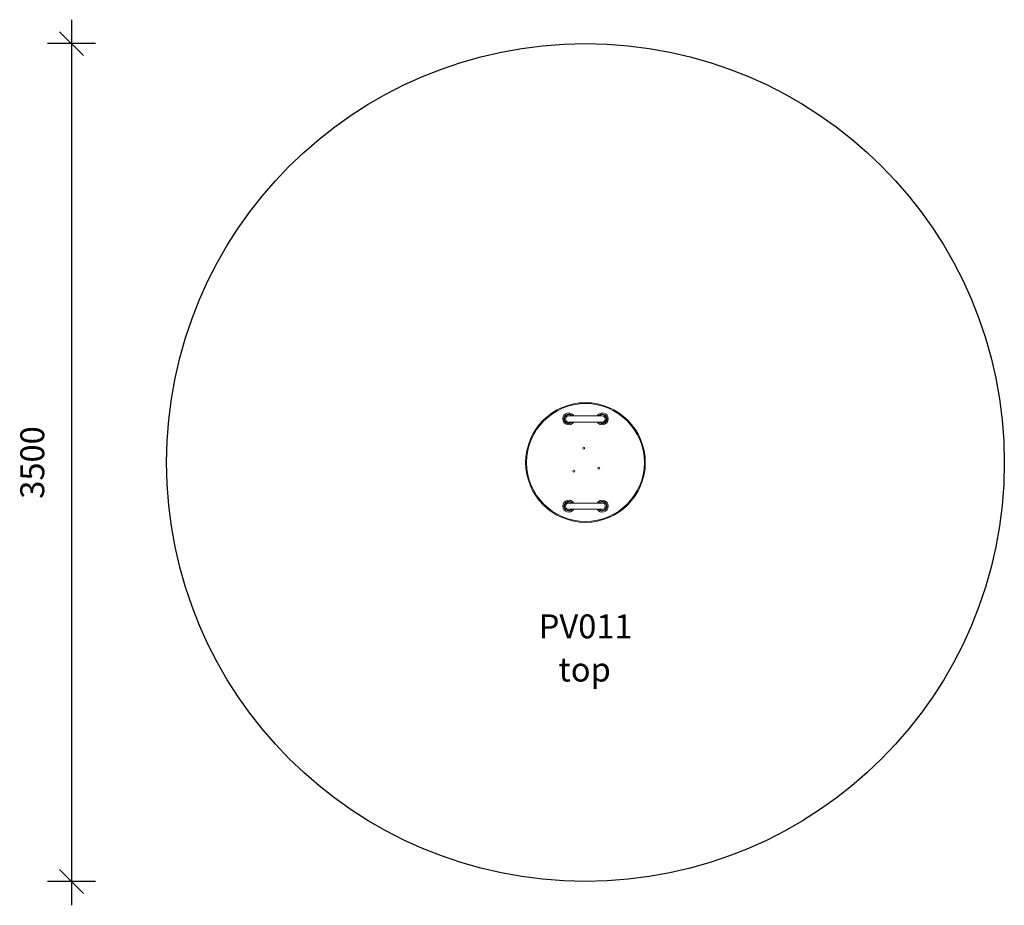
# Model space of a CAD drawing. Units: millimetres. Extents: x 6480 to 10594, y 2360 to 6060.
import ezdxf

# ---------------------------------------------------------------- set-up
doc = ezdxf.new("R2010")
doc.units = ezdxf.units.MM
doc.header["$PDSIZE"] = -1
doc.layers.get('0').update_dxf_attribs({"color": 1})
for name, color, linetype in [('SAFETY_AREA', 3, 'Continuous'), ('TIPTAP', 6, 'Continuous'), ('TIPTAP_A1', 4, 'Continuous'), ('TIPTAP_A2', 4, 'Continuous'), ('TIPTAP_DIM', 9, 'Continuous')]:
    doc.layers.add(name, color=color, linetype=linetype)
doc.styles.get("Standard").update_dxf_attribs({"font": 'arial.ttf'})
doc.styles.add('style1', font='arial.ttf', dxfattribs={"height": 100})
doc.dimstyles.new('000000002E6C9198', dxfattribs={"dimscale": 100, "dimtxt": 1, "dimasz": 1, "dimexe": 1, "dimexo": 1, "dimgap": 1, "dimtad": 1, "dimdec": 0, "dimtxsty": 'Standard', "dimblk": 'OBLIQUE', "dimcen": 2.5, "dimdle": 1, "dimadec": 0, "dimazin": 0, "dimtfac": 1, "dimtdec": 0, "dimtmove": 0, "dimatfit": 3, "dimldrblk": 'OBLIQUE', "dimfxl": 0, "dimarcsym": 0})

# ---------------------------------------------------------------- blocks, each defined once
blk = doc.blocks.new('PV011_top')
at = {"layer": 'SAFETY_AREA', "color": 3, "linetype": 'Continuous'}
blk.add_circle((0, 0), 1750, dxfattribs=at)
at = {"layer": 'TIPTAP', "linetype": 'Continuous', "lineweight": 15}
for p, q in [((69.8, 195.2), (-69.8, 195.2)), ((-69.8, 169.2), (69.8, 169.2)), ((69.8, -169.2), (-69.8, -169.2)), ((-69.8, -195.2), (69.8, -195.2))]:
    blk.add_line(p, q, dxfattribs=at)
for centre, radius in [((0, 0), 250), ((0, 0), 246), ((-7.4, 60), 4), ((-48.3, -36.4), 4), ((55.6, -23.6), 4)]:
    blk.add_circle(centre, radius, dxfattribs=at)
for centre, radius, start, end in [((-70, 182.2), 25, 31.3323, 180), ((70, 182.2), 25, 0, 148.6677), ((-70, 182.2), 25, 180, 328.6677), ((-70, 182.2), 20, 40.5416, 319.4584), ((-69.9, 182.2), 18, 46.2657, 269.5391), ((-69.9, 182.2), 13, 89.1216, 269.6709), ((-69.4, 181.2), 17.1, 268.0942, 315.0677), ((70, 182.2), 25, 211.3323, 0), ((70, 182.2), 20, 0, 139.4584), ((70, 182.2), 20, 220.5416, 0), ((69.9, 182.2), 18, 359.9283, 133.8088), ((69.8, 182.2), 18, 226.2459, 359.9685), ((69.9, 182.2), 13, 0.0537, 90.9354), ((69.9, 182.1), 12.9, 268.8643, 0.1216), ((-70, -182.2), 25, 31.3323, 180), ((-70, -182.2), 20, 40.5416, 180), ((-69.8, -182.2), 18, 46.2459, 179.9685), ((70, -182.2), 25, 0, 148.6677), ((70, -182.2), 20, 220.5416, 139.4584), ((69.9, -182.2), 18, 226.2657, 89.5391), ((69.4, -181.2), 17.1, 88.0942, 135.0677), ((-70, -182.2), 25, 180, 328.6677), ((-70, -182.2), 20, 180, 319.4584), ((-69.9, -182.2), 18, 179.9283, 313.8088), ((-69.9, -182.1), 12.9, 88.8643, 180.1216), ((-69.9, -182.2), 13, 180.0537, 270.9354), ((70, -182.2), 25, 211.3323, 0), ((69.9, -182.2), 13, 269.1216, 89.6709)]:
    blk.add_arc(centre, radius, start, end, dxfattribs=at)
at = {"layer": 'TIPTAP_A1', "insert": (-246.3, -634.7), "char_height": 100, "attachment_point": 1, "style": 'style1'}
blk.add_mtext_dynamic_manual_height_columns('{\\W1.67196; }PV011', width=512.804, gutter_width=500, heights=[0], dxfattribs=at)
at = {"layer": 'TIPTAP_A2', "insert": (-182.8, -815), "char_height": 100, "attachment_point": 1, "style": 'style1'}
blk.add_mtext_dynamic_manual_height_columns('{\\W2.29258; }top', width=364.118, gutter_width=500, heights=[0], dxfattribs=at)
blk = doc.blocks.new('_Oblique')
at = {"color": 0, "linetype": 'ByBlock', "lineweight": -2}
blk.add_line((-0.5, -0.5), (0.5, 0.5), dxfattribs=at)
blk = doc.blocks.new('*D9')
at = {"layer": 'Defpoints', "color": 0}
for p in [(8843.7, 5959.8), (6696.4, 2459.8), (8843.7, 2459.8)]:
    blk.add_point(p, dxfattribs=at)
at = {"layer": 'TIPTAP_DIM', "color": 0, "linetype": 'ByBlock', "lineweight": -2}
for p, q in [((6696.4, 6059.8), (6696.4, 2359.8)), ((6796.4, 5959.8), (6596.4, 5959.8)), ((6796.4, 2459.8), (6596.4, 2459.8))]:
    blk.add_line(p, q, dxfattribs=at)
at = {"layer": 'TIPTAP_DIM', "color": 0, "lineweight": -2, "xscale": 100, "yscale": 100, "zscale": 100}
for p, rotation in [((6696.4, 5959.8), 90), ((6696.4, 2459.8), 270)]:
    blk.add_blockref('_Oblique', p, dxfattribs=dict(at, rotation=rotation))
at = {"layer": 'TIPTAP_DIM', "color": 0, "insert": (6545.3, 4209.8), "char_height": 100, "attachment_point": 5, "rotation": 90}
blk.add_mtext('3500', dxfattribs=at)

msp = doc.modelspace()

# ---------------------------------------------------------------- block references
at = {"layer": 'TIPTAP_DIM'}
msp.add_blockref('PV011_top', (8843.7, 4209.8), dxfattribs=at)

# ---------------------------------------------------------------- dimensions: what is measured, and where the dimension line sits
dim = msp.add_linear_dim(base=(6696.4, 2459.8), p1=(8843.7, 5959.8), p2=(8843.7, 2459.8), angle=90, dimstyle='000000002E6C9198', dxfattribs=at)
dim.commit()
dim.dimension.update_dxf_attribs({"geometry": '*D9', "text_midpoint": (6545.3, 4209.8)})

doc.saveas('drawing.dxf')
